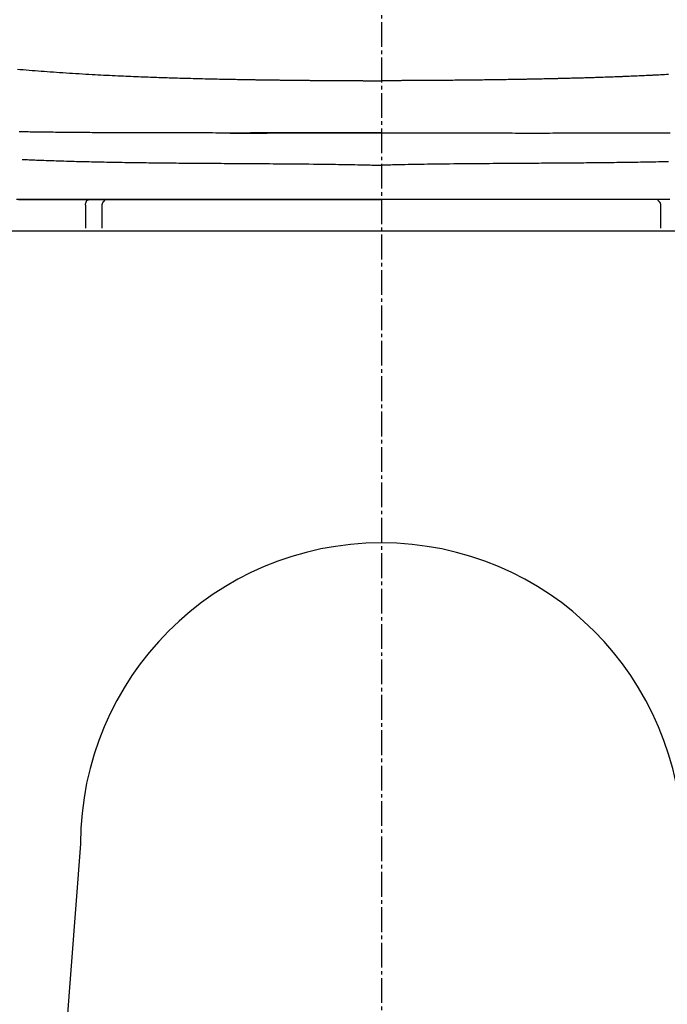
# Model space of a CAD drawing. Extents: x 180 to 2000, y 115 to 2915.
# Drawn here: x 1551 to 1734, y 694 to 972 of the extents above; entities that cross this region are included whole.
import ezdxf

# ---------------------------------------------------------------- set-up
doc = ezdxf.new("R2010")
doc.units = 0
doc.header["$MEASUREMENT"] = 0
doc.linetypes.add('EXLTYPE3', pattern=[10, 7, -1, 1, -1])
doc.layers.add('便器', color=7, linetype='CONTINUOUS')
doc.layers.add('便座', color=7, linetype='CONTINUOUS')

msp = doc.modelspace()

# ---------------------------------------------------------------- linework, layer by layer
at = {"layer": '便器', "color": 1, "linetype": 'EXLTYPE3'}
msp.add_line((1653, 1421), (1653, 532.50016), dxfattribs=at)
at = {"layer": '便器', "color": 7, "linetype": 'CONTINUOUS'}
msp.add_line((1825.5, 912), (1480.5, 912), dxfattribs=at)
at = {"layer": '便器', "color": 2, "linetype": 'CONTINUOUS'}
msp.add_line((1568, 738.937427), (1553, 542), dxfattribs=at)
msp.add_arc((1653, 738.937427), 85, 0, 180, dxfattribs=at)
at = {"layer": '便座', "color": 6, "linetype": 'CONTINUOUS'}
for p, q in [((1610.265791, 939.704109), (1614.577357, 939.704109)), ((1569.405339, 919.358562), (1569.405339, 912.858856)), ((1574.138641, 912.858856), (1574.138641, 919.358547)), ((1731.861427, 919.358547), (1731.861427, 912.858856)), ((1731.861427, 912), (1574.138641, 912))]:
    msp.add_line(p, q, dxfattribs=at)
at = {"layer": '便座', "color": 7, "linetype": 'CONTINUOUS'}
msp.add_line((1825.5, 912), (1480.5, 912), dxfattribs=at)
at = {"layer": '便座', "color": 6, "linetype": 'CONTINUOUS', "flags": 128}
for points in [[(1550.17521, 957.73486), (1550.97498, 957.667294), (1551.774793, 957.600706), (1552.623488, 957.531107), (1553.472467, 957.462572), (1554.322076, 957.395071), (1555.172661, 957.328576), (1556.024566, 957.263059), (1556.878136, 957.198491), (1557.733717, 957.134845), (1558.591653, 957.072091), (1559.452291, 957.010202), (1560.315975, 956.949149), (1561.183049, 956.888903), (1562.095763, 956.826601), (1563.011825, 956.765197), (1563.930482, 956.704733), (1564.850976, 956.64525), (1565.772552, 956.586792), (1566.694454, 956.529399), (1567.615926, 956.473113), (1568.536212, 956.417977), (1569.454556, 956.364032), (1570.370203, 956.31132), (1571.282396, 956.259882), (1572.098039, 956.214807), (1572.91059, 956.170765), (1573.720352, 956.127728), (1574.527625, 956.085668), (1575.332712, 956.044556), (1576.135916, 956.004364), (1576.937537, 955.965064), (1577.737878, 955.926627), (1578.537241, 955.889025), (1579.335928, 955.85223), (1580.134241, 955.816214), (1580.837518, 955.785104), (1581.540373, 955.754576), (1582.242441, 955.724633), (1582.943355, 955.695275), (1583.642751, 955.666502), (1584.340261, 955.638316), (1585.035521, 955.610717), (1585.728165, 955.583705), (1586.417827, 955.557283), (1587.104141, 955.53145), (1587.786741, 955.506208), (1588.373443, 955.484868), (1588.957671, 955.463948), (1589.539994, 955.443427), (1590.120986, 955.423282), (1590.701216, 955.403492), (1591.281257, 955.384036), (1591.861679, 955.364891), (1592.443053, 955.346038), (1593.02595, 955.327453), (1593.610943, 955.309115), (1594.198601, 955.291003), (1594.808478, 955.272525), (1595.421936, 955.254261), (1596.039106, 955.236205), (1596.660121, 955.218354), (1597.285111, 955.200702), (1597.91421, 955.183245), (1598.547548, 955.165979), (1599.185258, 955.148899), (1599.827471, 955.132002), (1600.474321, 955.115281), (1601.125937, 955.098734), (1601.80282, 955.081852), (1602.483962, 955.065169), (1603.168413, 955.048706), (1603.855223, 955.032484), (1604.543441, 955.016522), (1605.232117, 955.000842), (1605.920301, 954.985464), (1606.607042, 954.970407), (1607.29139, 954.955694), (1607.972396, 954.941343), (1608.649107, 954.927375), (1609.180036, 954.916624), (1609.707986, 954.906115), (1610.233249, 954.895835), (1610.756119, 954.885774), (1611.276888, 954.87592), (1611.795847, 954.866264), (1612.31329, 954.856793), (1612.829508, 954.847498), (1613.344794, 954.838366), (1613.859441, 954.829387), (1614.37374, 954.820549), (1614.739884, 954.814337), (1615.105229, 954.808201), (1615.469008, 954.80215), (1615.830451, 954.796195), (1616.188787, 954.790345), (1616.543249, 954.784609), (1616.893065, 954.778997), (1617.237467, 954.773519), (1617.575686, 954.768184), (1617.906951, 954.763002), (1618.230493, 954.757982), (1618.413707, 954.755159), (1618.594685, 954.752384), (1618.774026, 954.74965), (1618.952328, 954.746948), (1619.13019, 954.744269), (1619.30821, 954.741604), (1619.486986, 954.738947), (1619.667118, 954.736287), (1619.849204, 954.733616), (1620.033841, 954.730926), (1620.221629, 954.728208), (1620.413389, 954.725451), (1620.60857, 954.722662), (1620.806831, 954.719847), (1621.007829, 954.717011), (1621.211223, 954.714159), (1621.416669, 954.711296), (1621.623827, 954.708426), (1621.832353, 954.705556), (1622.041906, 954.70269), (1622.252143, 954.699834), (1622.462723, 954.696992), (1622.673773, 954.694163), (1622.884824, 954.691353), (1623.095875, 954.688563), (1623.306926, 954.685792), (1623.517977, 954.683041), (1623.729029, 954.680309), (1623.940081, 954.677596), (1624.151133, 954.674902), (1624.362185, 954.672228), (1624.573238, 954.669573), (1624.784291, 954.666937), (1624.995757, 954.664314), (1625.207223, 954.661711), (1625.41869, 954.659127), (1625.630157, 954.656562), (1625.841624, 954.654016), (1626.053092, 954.651489), (1626.26456, 954.648981), (1626.476027, 954.646491), (1626.687496, 954.64402), (1626.898964, 954.641568), (1627.110433, 954.639135), (1627.322315, 954.636716), (1627.534197, 954.634315), (1627.74608, 954.631933), (1627.957963, 954.62957), (1628.169846, 954.627225), (1628.381729, 954.624899), (1628.593612, 954.622591), (1628.805496, 954.620302), (1629.01738, 954.618031), (1629.229264, 954.615778), (1629.441148, 954.613544), (1629.653446, 954.611323), (1629.865744, 954.609121), (1630.078042, 954.606938), (1630.290341, 954.604772), (1630.50264, 954.602625), (1630.714938, 954.600495), (1630.927238, 954.598384), (1631.139537, 954.596291), (1631.351836, 954.594216), (1631.564136, 954.592159), (1631.776436, 954.59012), (1631.989149, 954.588095), (1632.201863, 954.586088), (1632.414577, 954.584099), (1632.627291, 954.582128), (1632.840005, 954.580175), (1633.05272, 954.578239), (1633.265434, 954.576321), (1633.478149, 954.574421), (1633.690864, 954.572538), (1633.903579, 954.570674), (1634.116294, 954.568826), (1634.329423, 954.566993), (1634.542553, 954.565178), (1634.755682, 954.56338), (1634.968812, 954.561599), (1635.181942, 954.559836), (1635.395071, 954.558091), (1635.608201, 954.556363), (1635.821332, 954.554652), (1636.034462, 954.552959), (1636.247592, 954.551283), (1636.460723, 954.549625), (1636.674268, 954.54798), (1636.887812, 954.546353), (1637.101357, 954.544743), (1637.314902, 954.54315), (1637.528447, 954.541575), (1637.741993, 954.540017), (1637.955538, 954.538475), (1638.169084, 954.536951), (1638.382629, 954.535444), (1638.596175, 954.533954), (1638.809721, 954.532481), (1639.023681, 954.531022), (1639.237641, 954.529581), (1639.451601, 954.528156), (1639.665561, 954.526748), (1639.879522, 954.525357), (1640.093482, 954.523983), (1640.307443, 954.522625), (1640.521404, 954.521285), (1640.735365, 954.519961), (1640.949326, 954.518654), (1641.163287, 954.517364), (1641.377662, 954.516088), (1641.592038, 954.514829), (1641.806413, 954.513587), (1642.020789, 954.512361), (1642.235165, 954.511152), (1642.449541, 954.50996), (1642.663916, 954.508784), (1642.878292, 954.507624), (1643.092669, 954.506481), (1643.307045, 954.505355), (1643.521421, 954.504245), (1643.736211, 954.503149), (1643.951001, 954.50207), (1644.165791, 954.501007), (1644.380581, 954.49996), (1644.595371, 954.49893), (1644.810162, 954.497917), (1645.024952, 954.49692), (1645.239743, 954.495939), (1645.454534, 954.494975), (1645.669326, 954.494028), (1645.884117, 954.493097), (1646.099362, 954.49218), (1646.31483, 954.49128), (1646.530744, 954.490394), (1646.747327, 954.489522), (1646.964801, 954.488664), (1647.183391, 954.487817), (1647.403317, 954.486983), (1647.624804, 954.486159), (1647.848075, 954.485344), (1648.073351, 954.484539), (1648.300856, 954.483742), (1648.531134, 954.482951), (1648.763382, 954.48217), (1648.99711, 954.481401), (1649.231827, 954.480646), (1649.467042, 954.479908), (1649.702264, 954.479189), (1649.937004, 954.478492), (1650.170769, 954.477818), (1650.403069, 954.477171), (1650.633415, 954.476551), (1650.861313, 954.475963), (1651.011878, 954.475588), (1651.161252, 954.475227), (1651.309556, 954.474878), (1651.456907, 954.47454), (1651.603425, 954.474211), (1651.749229, 954.47389), (1651.894437, 954.473576), (1652.039168, 954.473267), (1652.183541, 954.472962), (1652.327675, 954.47266), (1652.471689, 954.47236), (1652.543534, 954.47221), (1652.614188, 954.472062), (1652.68246, 954.47192), (1652.747159, 954.471785), (1652.807095, 954.47166), (1652.861077, 954.471547), (1652.907915, 954.471449), (1652.946416, 954.471369), (1652.975392, 954.471308), (1652.99365, 954.47127), (1653.000001, 954.471257)], [(1734.09241, 956.225893), (1733.556686, 956.19712), (1733.006916, 956.167764), (1732.452272, 956.13831), (1731.901925, 956.109244), (1731.365045, 956.081052), (1730.850804, 956.05422), (1730.368372, 956.029235), (1729.926919, 956.006581), (1729.720113, 955.996062), (1729.523988, 955.986161), (1729.336208, 955.976765), (1729.154434, 955.96776), (1728.976329, 955.959032), (1728.799555, 955.950469), (1728.621776, 955.941955), (1728.440653, 955.933379), (1728.253849, 955.924627), (1728.059027, 955.915584), (1727.85385, 955.906138), (1727.397905, 955.885354), (1726.8986, 955.862833), (1726.365487, 955.838993), (1725.80812, 955.814251), (1725.236053, 955.789025), (1724.658839, 955.763734), (1724.08603, 955.738795), (1723.527182, 955.714625), (1722.991846, 955.691644), (1722.489576, 955.670268), (1722.029926, 955.650916), (1721.81429, 955.641931), (1721.61003, 955.633493), (1721.414935, 955.625514), (1721.226795, 955.617904), (1721.043399, 955.610575), (1720.862538, 955.603438), (1720.682, 955.596405), (1720.499575, 955.589386), (1720.313053, 955.582294), (1720.120223, 955.575039), (1719.918875, 955.567533), (1719.475806, 955.551202), (1718.99403, 955.533667), (1718.479649, 955.515147), (1717.938763, 955.495857), (1717.377471, 955.476015), (1716.801873, 955.455837), (1716.21807, 955.43554), (1715.632162, 955.415342), (1715.050248, 955.395459), (1714.47843, 955.376108), (1713.922806, 955.357507), (1713.511292, 955.343878), (1713.110924, 955.330759), (1712.719776, 955.318093), (1712.33592, 955.305825), (1711.957428, 955.293898), (1711.582373, 955.282255), (1711.208828, 955.270839), (1710.834864, 955.259595), (1710.458554, 955.248466), (1710.077971, 955.237395), (1709.691187, 955.226327), (1709.284461, 955.214872), (1708.870397, 955.203384), (1708.450297, 955.191888), (1708.025463, 955.180408), (1707.597196, 955.16897), (1707.166798, 955.157598), (1706.735572, 955.146318), (1706.304818, 955.135152), (1705.875839, 955.124128), (1705.449935, 955.113269), (1705.02841, 955.1026), (1704.747837, 955.09554), (1704.471078, 955.088607), (1704.199374, 955.08183), (1703.933964, 955.075239), (1703.676088, 955.068864), (1703.426984, 955.062735), (1703.187894, 955.05688), (1702.960056, 955.05133), (1702.74471, 955.046113), (1702.543095, 955.04126), (1702.356452, 955.036801), (1702.267995, 955.0347), (1702.182753, 955.032687), (1702.099795, 955.030739), (1702.018192, 955.028834), (1701.937014, 955.026952), (1701.855331, 955.025071), (1701.772214, 955.02317), (1701.686732, 955.021226), (1701.597956, 955.01922), (1701.504957, 955.017129), (1701.406803, 955.014931), (1701.075719, 955.007573), (1700.697641, 954.99924), (1700.280934, 954.990116), (1699.833964, 954.980388), (1699.365095, 954.970239), (1698.882693, 954.959855), (1698.395122, 954.949421), (1697.910748, 954.939121), (1697.437935, 954.92914), (1696.985049, 954.919662), (1696.560454, 954.910874), (1696.293412, 954.905411), (1696.040271, 954.900291), (1695.79826, 954.895458), (1695.564608, 954.890859), (1695.336545, 954.886439), (1695.1113, 954.882143), (1694.886104, 954.877916), (1694.658186, 954.873704), (1694.424774, 954.869452), (1694.183101, 954.865105), (1693.930393, 954.860609), (1693.38183, 954.850976), (1692.787769, 954.840688), (1692.158785, 954.829922), (1691.505448, 954.81885), (1690.838333, 954.807649), (1690.168011, 954.796492), (1689.505055, 954.785554), (1688.860038, 954.77501), (1688.243531, 954.765034), (1687.666109, 954.7558), (1687.138344, 954.747484), (1686.894075, 954.743689), (1686.662779, 954.740136), (1686.442152, 954.73679), (1686.229891, 954.733617), (1686.02369, 954.730581), (1685.821246, 954.727648), (1685.620254, 954.724784), (1685.418412, 954.721953), (1685.213414, 954.71912), (1685.002956, 954.716251), (1684.784735, 954.713311), (1684.317318, 954.707104), (1683.813866, 954.700529), (1683.279001, 954.693645), (1682.717344, 954.686511), (1682.133513, 954.679186), (1681.532131, 954.671731), (1680.917817, 954.664203), (1680.295192, 954.656663), (1679.668877, 954.649169), (1679.043491, 954.641781), (1678.423655, 954.634558), (1677.809205, 954.627505), (1677.2041, 954.620675), (1676.607382, 954.614065), (1676.018096, 954.607669), (1675.435285, 954.601485), (1674.857992, 954.595508), (1674.285261, 954.589733), (1673.716136, 954.584157), (1673.149661, 954.578776), (1672.584878, 954.573585), (1672.020832, 954.568581), (1671.449277, 954.563697), (1670.876578, 954.558986), (1670.301818, 954.554434), (1669.72408, 954.550028), (1669.142445, 954.545753), (1668.555995, 954.541596), (1667.963814, 954.537543), (1667.364984, 954.533579), (1666.758585, 954.529691), (1666.143702, 954.525865), (1665.519416, 954.522087), (1664.881425, 954.518324), (1664.236773, 954.514615), (1663.589254, 954.51098), (1662.942663, 954.507439), (1662.300795, 954.50401), (1661.667444, 954.500715), (1661.046405, 954.497571), (1660.441471, 954.4946), (1659.856439, 954.491821), (1659.295101, 954.489253), (1658.761253, 954.486916), (1658.50356, 954.485831), (1658.25128, 954.484804), (1658.001898, 954.483828), (1657.752895, 954.482898), (1657.501756, 954.482006), (1657.245962, 954.481148), (1656.982998, 954.480316), (1656.710345, 954.479505), (1656.425486, 954.478709), (1656.125906, 954.477921), (1655.809086, 954.477135), (1655.472491, 954.476344), (1655.124974, 954.475564), (1654.775589, 954.474807), (1654.433393, 954.474087), (1654.107441, 954.473419), (1653.80679, 954.472816), (1653.540495, 954.472291), (1653.317613, 954.471859), (1653.147199, 954.471534), (1653.03831, 954.471329), (1653.000001, 954.471257)], [(1653.000001, 939.716387), (1652.970411, 939.716383), (1652.885336, 939.716372), (1652.750321, 939.716354), (1652.570908, 939.71633), (1652.35264, 939.716301), (1652.101062, 939.716267), (1651.821717, 939.71623), (1651.520148, 939.71619), (1651.201899, 939.716148), (1650.872513, 939.716104), (1650.537534, 939.716059), (1649.865828, 939.71597), (1649.193388, 939.715879), (1648.519683, 939.715784), (1647.844179, 939.715686), (1647.166343, 939.715582), (1646.48564, 939.71547), (1645.801539, 939.71535), (1645.113505, 939.715219), (1644.421005, 939.715077), (1643.723506, 939.714922), (1643.020474, 939.714752), (1641.961204, 939.714469), (1640.8907, 939.714155), (1639.811224, 939.713812), (1638.725036, 939.713443), (1637.634394, 939.713053), (1636.541558, 939.712644), (1635.448789, 939.71222), (1634.358347, 939.711784), (1633.27249, 939.71134), (1632.193479, 939.710891), (1631.123573, 939.710441), (1630.072774, 939.709997), (1629.03213, 939.709556), (1628.000606, 939.70912), (1626.977169, 939.70869), (1625.960787, 939.708269), (1624.950425, 939.707857), (1623.945051, 939.707456), (1622.943632, 939.707068), (1621.945135, 939.706694), (1620.948525, 939.706335), (1619.952771, 939.705993), (1618.971523, 939.705675), (1617.989982, 939.705377), (1617.008031, 939.705104), (1616.025551, 939.704857), (1615.042422, 939.704641), (1614.058526, 939.704457), (1613.073744, 939.70431), (1612.087957, 939.704202), (1611.101047, 939.704136), (1610.112894, 939.704115), (1609.12338, 939.704143), (1608.159536, 939.704219), (1607.194588, 939.704347), (1606.228833, 939.704532), (1605.262569, 939.704778), (1604.296091, 939.705089), (1603.329696, 939.705469), (1602.363683, 939.705921), (1601.398346, 939.70645), (1600.433983, 939.707061), (1599.470891, 939.707757), (1598.509367, 939.708542), (1597.634635, 939.709338), (1596.761363, 939.710217), (1595.889462, 939.711183), (1595.018842, 939.712239), (1594.149416, 939.713391), (1593.281093, 939.714644), (1592.413785, 939.716001), (1591.547403, 939.717467), (1590.681859, 939.719047), (1589.817063, 939.720745), (1588.952926, 939.722566), (1588.173357, 939.72432), (1587.394329, 939.72618), (1586.615917, 939.728152), (1585.838196, 939.730238), (1585.061243, 939.732441), (1584.285133, 939.734766), (1583.509941, 939.737216), (1582.735744, 939.739794), (1581.962616, 939.742504), (1581.190634, 939.745349), (1580.419873, 939.748333), (1579.717212, 939.751182), (1579.015342, 939.754156), (1578.313972, 939.757261), (1577.612812, 939.760502), (1576.911572, 939.763887), (1576.209962, 939.76742), (1575.50769, 939.771108), (1574.804467, 939.774957), (1574.100003, 939.778974), (1573.394006, 939.783163), (1572.686188, 939.787532), (1571.990928, 939.79199), (1571.293875, 939.79663), (1570.595262, 939.801455), (1569.895322, 939.80647), (1569.194288, 939.811676), (1568.492394, 939.81708), (1567.789873, 939.822683), (1567.086958, 939.82849), (1566.383882, 939.834505), (1565.680879, 939.840732), (1564.978182, 939.847173), (1564.307182, 939.853533), (1563.636627, 939.860097), (1562.966473, 939.866871), (1562.296673, 939.873858), (1561.62718, 939.881064), (1560.95795, 939.888493), (1560.288935, 939.89615), (1559.62009, 939.904039), (1558.951368, 939.912166), (1558.282724, 939.920534), (1557.61411, 939.929148), (1556.975903, 939.937605), (1556.337814, 939.946292), (1555.699975, 939.955211), (1555.062518, 939.964363), (1554.425575, 939.973749), (1553.789278, 939.98337), (1553.153759, 939.993229), (1552.519149, 940.003327), (1551.88558, 940.013664), (1551.253184, 940.024242), (1550.622093, 940.035064)], [(1614.577357, 939.70469), (1614.58888, 939.704689), (1614.622118, 939.704688), (1614.675074, 939.704686), (1614.745747, 939.704683), (1614.832141, 939.704679), (1614.932257, 939.704675), (1615.044096, 939.704671), (1615.165662, 939.704666), (1615.294954, 939.704661), (1615.429976, 939.704656), (1615.568729, 939.70465), (1615.982078, 939.704634), (1616.408966, 939.704618), (1616.848335, 939.704605), (1617.299127, 939.704596), (1617.760282, 939.704591), (1618.230742, 939.704593), (1618.709448, 939.704603), (1619.195341, 939.704622), (1619.687363, 939.704651), (1620.184455, 939.704693), (1620.685559, 939.704749), (1621.540523, 939.704875), (1622.403925, 939.70504), (1623.27575, 939.70524), (1624.155981, 939.70547), (1625.044603, 939.705726), (1625.9416, 939.706005), (1626.846956, 939.706302), (1627.760654, 939.706613), (1628.68268, 939.706935), (1629.613016, 939.707263), (1630.551648, 939.707593), (1631.683992, 939.707985), (1632.82518, 939.708372), (1633.972227, 939.708751), (1635.122149, 939.709121), (1636.271959, 939.709478), (1637.418672, 939.709821), (1638.559304, 939.710147), (1639.690869, 939.710454), (1640.810382, 939.710738), (1641.914858, 939.710999), (1643.001311, 939.711234), (1643.718368, 939.711376), (1644.426818, 939.711505), (1645.127492, 939.711625), (1645.821226, 939.711735), (1646.508853, 939.711836), (1647.191205, 939.711931), (1647.869117, 939.71202), (1648.543421, 939.712104), (1649.214952, 939.712185), (1649.884542, 939.712263), (1650.553026, 939.71234), (1650.88594, 939.712378), (1651.21328, 939.712416), (1651.52954, 939.712452), (1651.829213, 939.712486), (1652.106794, 939.712518), (1652.356777, 939.712547), (1652.573655, 939.712572), (1652.751922, 939.712592), (1652.886073, 939.712608), (1652.970602, 939.712617), (1653.000001, 939.712621)], [(1653.000001, 939.716387), (1653.029594, 939.716383), (1653.114676, 939.716372), (1653.249704, 939.716354), (1653.429134, 939.71633), (1653.647421, 939.716301), (1653.899022, 939.716267), (1654.178393, 939.71623), (1654.479989, 939.71619), (1654.798267, 939.716148), (1655.127683, 939.716104), (1655.462693, 939.716059), (1656.13446, 939.71597), (1656.80696, 939.715878), (1657.480728, 939.715784), (1658.156297, 939.715686), (1658.834203, 939.715582), (1659.514979, 939.71547), (1660.19916, 939.71535), (1660.88728, 939.715219), (1661.579874, 939.715077), (1662.277475, 939.714921), (1662.980619, 939.714752), (1664.040088, 939.714469), (1665.110816, 939.714155), (1666.190546, 939.713812), (1667.277021, 939.713443), (1668.367983, 939.713053), (1669.461176, 939.712643), (1670.554342, 939.712219), (1671.645224, 939.711783), (1672.731564, 939.711339), (1673.811106, 939.71089), (1674.881593, 939.71044), (1675.932514, 939.709995), (1676.973321, 939.709554), (1678.005025, 939.709117), (1679.028637, 939.708687), (1680.045168, 939.708265), (1681.055629, 939.707853), (1682.061031, 939.707452), (1683.062384, 939.707063), (1684.0607, 939.706689), (1685.056989, 939.70633), (1686.052263, 939.705988), (1687.029903, 939.705671), (1688.007369, 939.705374), (1688.984491, 939.705102), (1689.961101, 939.704856), (1690.937028, 939.704639), (1691.912104, 939.704455), (1692.886158, 939.704306), (1693.859022, 939.704195), (1694.830525, 939.704126), (1695.800499, 939.7041), (1696.768774, 939.70412), (1697.709408, 939.704188), (1698.648615, 939.704307), (1699.58674, 939.70448), (1700.524126, 939.704712), (1701.461116, 939.705007), (1702.398053, 939.705369), (1703.335282, 939.705801), (1704.273146, 939.706307), (1705.211988, 939.706891), (1706.152153, 939.707558), (1707.093982, 939.708311), (1708.06314, 939.709178), (1709.03424, 939.710147), (1710.007105, 939.711224), (1710.981559, 939.712414), (1711.957427, 939.713725), (1712.93453, 939.715163), (1713.912694, 939.716734), (1714.891741, 939.718444), (1715.871495, 939.7203), (1716.851779, 939.722309), (1717.832418, 939.724476), (1718.821993, 939.726831), (1719.811781, 939.729365), (1720.801815, 939.73209), (1721.792127, 939.735017), (1722.782748, 939.738157), (1723.773712, 939.741523), (1724.765051, 939.745126), (1725.756796, 939.748976), (1726.74898, 939.753086), (1727.741636, 939.757467), (1728.734796, 939.76213), (1729.71408, 939.767013), (1730.693652, 939.77219), (1731.673277, 939.777669), (1732.652722, 939.783458), (1733.631754, 939.789567), (1734.610139, 939.796003)], [(1551.529564, 932.235512), (1551.547795, 932.234779), (1551.600192, 932.232673), (1551.683309, 932.229332), (1551.7937, 932.224894), (1551.927919, 932.219498), (1552.082521, 932.213283), (1552.25406, 932.206387), (1552.439089, 932.198948), (1552.634164, 932.191106), (1552.835839, 932.182998), (1553.040667, 932.174764), (1553.453057, 932.158189), (1553.864768, 932.141662), (1554.276301, 932.125183), (1554.688158, 932.108754), (1555.100842, 932.092375), (1555.514854, 932.076046), (1555.930695, 932.059769), (1556.348869, 932.043543), (1556.769877, 932.02737), (1557.19422, 932.011249), (1557.622401, 931.995182), (1558.310246, 931.969812), (1559.00738, 931.944644), (1559.712168, 931.919744), (1560.422978, 931.895177), (1561.138174, 931.871008), (1561.856121, 931.847303), (1562.575186, 931.824128), (1563.293733, 931.801548), (1564.01013, 931.77963), (1564.72274, 931.758437), (1565.42993, 931.738037), (1566.163504, 931.717567), (1566.890047, 931.697976), (1567.610267, 931.679205), (1568.324874, 931.661191), (1569.034576, 931.643874), (1569.740081, 931.627193), (1570.4421, 931.611087), (1571.141339, 931.595494), (1571.838509, 931.580354), (1572.534317, 931.565605), (1573.229472, 931.551188), (1573.955561, 931.536426), (1574.681701, 931.521958), (1575.407884, 931.507786), (1576.1341, 931.49391), (1576.86034, 931.480331), (1577.586594, 931.467049), (1578.312853, 931.454065), (1579.039108, 931.441379), (1579.765348, 931.428992), (1580.491566, 931.416905), (1581.217751, 931.405118), (1581.972612, 931.393183), (1582.727444, 931.381568), (1583.482262, 931.370268), (1584.23708, 931.359276), (1584.991915, 931.348589), (1585.746781, 931.3382), (1586.501695, 931.328105), (1587.256671, 931.318298), (1588.011725, 931.308773), (1588.766873, 931.299526), (1589.522129, 931.290551), (1590.305505, 931.281525), (1591.089008, 931.272778), (1591.872634, 931.264304), (1592.656378, 931.256095), (1593.440234, 931.248143), (1594.224197, 931.240441), (1595.008261, 931.232981), (1595.792421, 931.225756), (1596.576671, 931.21876), (1597.361007, 931.211983), (1598.145422, 931.205419), (1598.952899, 931.198877), (1599.760096, 931.192541), (1600.566653, 931.186401), (1601.372212, 931.180446), (1602.176413, 931.174663), (1602.978897, 931.169044), (1603.779306, 931.163575), (1604.577279, 931.158247), (1605.372458, 931.153048), (1606.164484, 931.147967), (1606.952997, 931.142993), (1607.752744, 931.138022), (1608.549136, 931.133131), (1609.342838, 931.128301), (1610.134514, 931.123514), (1610.924832, 931.118749), (1611.714456, 931.113988), (1612.504051, 931.109211), (1613.294283, 931.104399), (1614.085817, 931.099533), (1614.879318, 931.094593), (1615.675453, 931.089561), (1616.617004, 931.083495), (1617.563799, 931.07726), (1618.516509, 931.070844), (1619.475804, 931.064233), (1620.442356, 931.057414), (1621.416837, 931.050373), (1622.399917, 931.043098), (1623.392269, 931.035576), (1624.394563, 931.027792), (1625.40747, 931.019734), (1626.431663, 931.011388), (1627.630998, 931.001347), (1628.844017, 930.990822), (1630.068403, 930.979733), (1631.301837, 930.968), (1632.542001, 930.955541), (1633.786575, 930.942276), (1635.03324, 930.928125), (1636.27968, 930.913007), (1637.523574, 930.89684), (1638.762604, 930.879545), (1639.994451, 930.86104), (1640.92019, 930.84621), (1641.840411, 930.83072), (1642.755032, 930.814651), (1643.663972, 930.79808), (1644.567149, 930.781087), (1645.46448, 930.763751), (1646.355886, 930.746151), (1647.241282, 930.728365), (1648.120588, 930.710474), (1648.993722, 930.692554), (1649.860602, 930.674687), (1650.291137, 930.665807), (1650.713224, 930.657101), (1651.120004, 930.648711), (1651.504617, 930.640778), (1651.860203, 930.633444), (1652.179904, 930.626849), (1652.456859, 930.621137), (1652.684209, 930.616448), (1652.855094, 930.612923), (1652.962656, 930.610705), (1653.000034, 930.609934)], [(1734.16156, 931.580354), (1733.465752, 931.565605), (1732.770596, 931.551188), (1732.044508, 931.536426), (1731.318367, 931.521958), (1730.592184, 931.507787), (1729.865968, 931.493911), (1729.139728, 931.480332), (1728.413474, 931.46705), (1727.687215, 931.454065), (1726.960961, 931.44138), (1726.23472, 931.428993), (1725.508503, 931.416906), (1724.782318, 931.405119), (1724.027456, 931.393183), (1723.272624, 931.381568), (1722.517807, 931.370267), (1721.762988, 931.359275), (1721.008154, 931.348587), (1720.253287, 931.338198), (1719.498374, 931.328102), (1718.743397, 931.318294), (1717.988343, 931.30877), (1717.233196, 931.299522), (1716.477939, 931.290547), (1715.694564, 931.281521), (1714.91106, 931.272775), (1714.127434, 931.264301), (1713.34369, 931.256092), (1712.559834, 931.24814), (1711.775872, 931.240438), (1710.991808, 931.232979), (1710.207648, 931.225755), (1709.423397, 931.218759), (1708.639062, 931.211983), (1707.854646, 931.205419), (1707.047169, 931.198877), (1706.239973, 931.192542), (1705.433415, 931.186402), (1704.627857, 931.180446), (1703.823655, 931.174664), (1703.021171, 931.169044), (1702.220763, 931.163575), (1701.422789, 931.158247), (1700.62761, 931.153048), (1699.835584, 931.147967), (1699.047071, 931.142993), (1698.247324, 931.138022), (1697.450932, 931.133131), (1696.657231, 931.128301), (1695.865554, 931.123514), (1695.075236, 931.118749), (1694.285613, 931.113987), (1693.496017, 931.10921), (1692.705785, 931.104399), (1691.914251, 931.099533), (1691.12075, 931.094593), (1690.324616, 931.089561), (1689.383064, 931.083495), (1688.436269, 931.07726), (1687.48356, 931.070844), (1686.524265, 931.064233), (1685.557712, 931.057414), (1684.583232, 931.050373), (1683.600151, 931.043098), (1682.6078, 931.035576), (1681.605506, 931.027792), (1680.592598, 931.019734), (1679.568405, 931.011388), (1678.369071, 931.001347), (1677.156051, 930.990822), (1675.931665, 930.979733), (1674.698231, 930.968), (1673.458068, 930.955541), (1672.213494, 930.942276), (1670.966828, 930.928125), (1669.720389, 930.913007), (1668.476495, 930.89684), (1667.237465, 930.879545), (1666.005617, 930.86104), (1665.079879, 930.84621), (1664.159658, 930.83072), (1663.245036, 930.814651), (1662.336096, 930.79808), (1661.43292, 930.781087), (1660.535588, 930.763751), (1659.644183, 930.746151), (1658.758786, 930.728365), (1657.87948, 930.710474), (1657.006346, 930.692554), (1656.139466, 930.674687), (1655.708931, 930.665807), (1655.286844, 930.657101), (1654.880064, 930.648711), (1654.495451, 930.640778), (1654.139865, 930.633444), (1653.820165, 930.626849), (1653.54321, 930.621137), (1653.31586, 930.616448), (1653.144974, 930.612923), (1653.037412, 930.610705), (1653.000034, 930.609934)], [(1653.000034, 920.91941), (1652.967571, 920.91941), (1652.874237, 920.91941), (1652.726114, 920.91941), (1652.529283, 920.91941), (1652.289826, 920.91941), (1652.013825, 920.91941), (1651.707362, 920.91941), (1651.376518, 920.91941), (1651.027375, 920.91941), (1650.666015, 920.91941), (1650.29852, 920.91941), (1649.560922, 920.91941), (1648.822523, 920.91941), (1648.082735, 920.91941), (1647.340973, 920.919409), (1646.596648, 920.919409), (1645.849175, 920.919409), (1645.097966, 920.919409), (1644.342435, 920.919409), (1643.581995, 920.919408), (1642.81606, 920.919408), (1642.044041, 920.919408), (1640.878866, 920.919407), (1639.701301, 920.919406), (1638.51384, 920.919405), (1637.318977, 920.919404), (1636.119207, 920.919403), (1634.917023, 920.919402), (1633.714921, 920.919401), (1632.515393, 920.9194), (1631.320935, 920.919398), (1630.13404, 920.919397), (1628.957204, 920.919396), (1627.798856, 920.919394), (1626.651739, 920.919393), (1625.514676, 920.919392), (1624.386486, 920.919391), (1623.265992, 920.919389), (1622.152013, 920.919388), (1621.043373, 920.919386), (1619.938891, 920.919385), (1618.837389, 920.919384), (1617.737688, 920.919382), (1616.638609, 920.91938), (1615.549347, 920.919379), (1614.459604, 920.919377), (1613.369444, 920.919375), (1612.278932, 920.919373), (1611.188131, 920.919371), (1610.097108, 920.919369), (1609.005926, 920.919367), (1607.91465, 920.919365), (1606.823344, 920.919363), (1605.732075, 920.91936), (1604.640905, 920.919358), (1603.582028, 920.919355), (1602.523305, 920.919353), (1601.464735, 920.91935), (1600.406315, 920.919348), (1599.348046, 920.919345), (1598.289925, 920.919342), (1597.231951, 920.91934), (1596.174123, 920.919337), (1595.11644, 920.919334), (1594.058899, 920.919331), (1593.001501, 920.919328), (1591.992462, 920.919325), (1590.983581, 920.919322), (1589.97489, 920.919319), (1588.966419, 920.919316), (1587.958199, 920.919313), (1586.95026, 920.91931), (1585.942634, 920.919307), (1584.935351, 920.919304), (1583.928442, 920.919301), (1582.921936, 920.919297), (1581.915867, 920.919294), (1580.969376, 920.919291), (1580.023511, 920.919287), (1579.078485, 920.919284), (1578.13451, 920.91928), (1577.191802, 920.919276), (1576.250571, 920.919273), (1575.311032, 920.919269), (1574.373398, 920.919265), (1573.437881, 920.919261), (1572.504695, 920.919257), (1571.574053, 920.919253), (1570.700353, 920.919249), (1569.828611, 920.919245), (1568.958344, 920.919241), (1568.089065, 920.919236), (1567.220291, 920.919232), (1566.351537, 920.919228), (1565.482317, 920.919223), (1564.612148, 920.919219), (1563.740544, 920.919214), (1562.867021, 920.91921), (1561.991094, 920.919205), (1561.07875, 920.9192), (1560.163538, 920.919195), (1559.245706, 920.91919), (1558.325498, 920.919185), (1557.403162, 920.91918), (1556.478943, 920.919175), (1555.553089, 920.91917), (1554.625845, 920.919164), (1553.697458, 920.919159), (1552.768174, 920.919154), (1551.838239, 920.919148), (1550.884612, 920.919142), (1549.930437, 920.919137)], [(1550.438484, 920.919159), (1551.378748, 920.919165), (1552.318269, 920.91917), (1553.256829, 920.919176), (1554.194209, 920.919182), (1555.130194, 920.919187), (1556.064564, 920.919192), (1556.997102, 920.919197), (1557.92759, 920.919202), (1558.855811, 920.919207), (1559.781547, 920.919212), (1560.704579, 920.919216), (1561.598266, 920.919221), (1562.489701, 920.919225), (1563.379384, 920.919229), (1564.267817, 920.919233), (1565.155503, 920.919237), (1566.042943, 920.919241), (1566.930638, 920.919245), (1567.81909, 920.919249), (1568.708801, 920.919252), (1569.600272, 920.919256), (1570.494005, 920.91926), (1571.45142, 920.919264), (1572.411725, 920.919269), (1573.37466, 920.919273), (1574.339963, 920.919277), (1575.307372, 920.919281), (1576.276626, 920.919286), (1577.247463, 920.91929), (1578.219622, 920.919294), (1579.192841, 920.919298), (1580.166859, 920.919301), (1581.141415, 920.919305), (1582.169461, 920.919309), (1583.197763, 920.919312), (1584.22627, 920.919316), (1585.254932, 920.919319), (1586.283698, 920.919322), (1587.312517, 920.919325), (1588.341338, 920.919328), (1589.370111, 920.919331), (1590.398786, 920.919333), (1591.42731, 920.919336), (1592.455634, 920.919339), (1593.517695, 920.919342), (1594.579489, 920.919345), (1595.641019, 920.919348), (1596.702286, 920.91935), (1597.763292, 920.919353), (1598.824038, 920.919356), (1599.884526, 920.919359), (1600.944759, 920.919361), (1602.004737, 920.919364), (1603.064462, 920.919366), (1604.123937, 920.919369), (1605.205918, 920.919371), (1606.28765, 920.919374), (1607.369141, 920.919376), (1608.450403, 920.919378), (1609.531446, 920.91938), (1610.612278, 920.919382), (1611.692911, 920.919384), (1612.773355, 920.919386), (1613.853619, 920.919388), (1614.933715, 920.91939), (1616.013651, 920.919392), (1617.113449, 920.919394), (1618.214284, 920.919395), (1619.317347, 920.919397), (1620.423829, 920.919399), (1621.534921, 920.919401), (1622.651815, 920.919403), (1623.775702, 920.919405), (1624.907773, 920.919406), (1626.04922, 920.919408), (1627.201232, 920.919409), (1628.365003, 920.91941), (1629.564673, 920.919412), (1630.775203, 920.919413), (1631.993982, 920.919414), (1633.218401, 920.919414), (1634.445848, 920.919415), (1635.673713, 920.919416), (1636.899386, 920.919416), (1638.120256, 920.919417), (1639.333712, 920.919417), (1640.537145, 920.919418), (1641.727944, 920.919418), (1642.522269, 920.919419), (1643.31027, 920.919419), (1644.092547, 920.919419), (1644.8697, 920.919419), (1645.642329, 920.91942), (1646.411033, 920.91942), (1647.176414, 920.91942), (1647.939071, 920.91942), (1648.699604, 920.91942), (1649.458613, 920.919421), (1650.216698, 920.919421), (1650.595383, 920.919421), (1650.967725, 920.919421), (1651.32746, 920.919421), (1651.668327, 920.919421), (1651.984062, 920.919421), (1652.268405, 920.919421), (1652.515092, 920.919421), (1652.71786, 920.919422), (1652.870449, 920.919422), (1652.966594, 920.919422), (1653.000034, 920.919422)], [(1569.405339, 919.358562), (1569.421872, 919.651199), (1569.47083, 919.932588), (1569.550335, 920.191921), (1569.657333, 920.419231), (1569.787711, 920.605774), (1569.936454, 920.744393), (1570.097856, 920.829754), (1570.265703, 920.858576)], [(1574.133515, 919.358514), (1574.133617, 919.359703), (1574.13391, 919.363123), (1574.134375, 919.368552), (1574.134993, 919.375765), (1574.135745, 919.384542), (1574.136612, 919.394659), (1574.137574, 919.405894), (1574.138613, 919.418025), (1574.13971, 919.430829), (1574.140846, 919.444083), (1574.142001, 919.457564), (1574.144277, 919.483994), (1574.14663, 919.51045), (1574.149133, 919.53694), (1574.151862, 919.563469), (1574.154891, 919.590044), (1574.158294, 919.616672), (1574.162146, 919.643358), (1574.166521, 919.67011), (1574.171494, 919.696933), (1574.17714, 919.723835), (1574.183532, 919.750821), (1574.194011, 919.789367), (1574.206046, 919.827994), (1574.21953, 919.8666), (1574.234353, 919.905082), (1574.250409, 919.943336), (1574.26759, 919.981259), (1574.285787, 920.01875), (1574.304893, 920.055704), (1574.324801, 920.092019), (1574.345401, 920.127592), (1574.366587, 920.16232), (1574.384775, 920.190789), (1574.403304, 920.218607), (1574.422178, 920.245795), (1574.4414, 920.272371), (1574.460974, 920.298355), (1574.480904, 920.323767), (1574.501193, 920.348626), (1574.521846, 920.372951), (1574.542865, 920.396762), (1574.564255, 920.420078), (1574.58602, 920.442918), (1574.602111, 920.459268), (1574.618411, 920.475393), (1574.634928, 920.491311), (1574.65167, 920.507041), (1574.668645, 920.522599), (1574.685861, 920.538004), (1574.703327, 920.553273), (1574.72105, 920.568424), (1574.739038, 920.583474), (1574.7573, 920.598441), (1574.775844, 920.613343), (1574.787238, 920.622379), (1574.798513, 920.631318), (1574.809442, 920.640082), (1574.819797, 920.648592), (1574.829352, 920.65677), (1574.837879, 920.664535), (1574.845152, 920.671811), (1574.850944, 920.678517), (1574.855028, 920.684575), (1574.857176, 920.689906), (1574.857162, 920.694432), (1574.856988, 920.69496), (1574.85677, 920.695484), (1574.8565, 920.696017), (1574.856175, 920.696571), (1574.855789, 920.697157), (1574.855337, 920.697788), (1574.854815, 920.698475), (1574.854217, 920.69923), (1574.853538, 920.700065), (1574.852772, 920.700991), (1574.851916, 920.702022), (1574.851438, 920.702597), (1574.850946, 920.703189), (1574.850453, 920.703781), (1574.849971, 920.70436), (1574.849514, 920.70491), (1574.849093, 920.705416), (1574.84872, 920.705864), (1574.848409, 920.706238), (1574.848171, 920.706524), (1574.84802, 920.706707), (1574.847966, 920.706771)], [(1734.548649, 920.919264), (1733.588343, 920.919269), (1732.625408, 920.919273), (1731.660105, 920.919277), (1730.692696, 920.919281), (1729.723443, 920.919286), (1728.752605, 920.91929), (1727.780447, 920.919294), (1726.807227, 920.919298), (1725.833209, 920.919301), (1724.858654, 920.919305), (1723.830608, 920.919309), (1722.802306, 920.919312), (1721.773799, 920.919316), (1720.745137, 920.919319), (1719.716371, 920.919322), (1718.687552, 920.919325), (1717.65873, 920.919328), (1716.629957, 920.919331), (1715.601283, 920.919333), (1714.572758, 920.919336), (1713.544434, 920.919339), (1712.482374, 920.919342), (1711.420579, 920.919345), (1710.359049, 920.919347), (1709.297782, 920.91935), (1708.236777, 920.919353), (1707.17603, 920.919356), (1706.115542, 920.919359), (1705.055309, 920.919361), (1703.995331, 920.919364), (1702.935606, 920.919366), (1701.876132, 920.919369), (1700.79415, 920.919371), (1699.712419, 920.919374), (1698.630927, 920.919376), (1697.549665, 920.919378), (1696.468623, 920.91938), (1695.38779, 920.919382), (1694.307157, 920.919384), (1693.226713, 920.919386), (1692.146449, 920.919388), (1691.066354, 920.91939), (1689.986418, 920.919392), (1688.886619, 920.919393), (1687.785784, 920.919395), (1686.682722, 920.919396), (1685.57624, 920.919398), (1684.465147, 920.919399), (1683.348253, 920.9194), (1682.224366, 920.919402), (1681.092295, 920.919403), (1679.950849, 920.919404), (1678.798836, 920.919406), (1677.635066, 920.919407), (1676.435396, 920.919408), (1675.224866, 920.919409), (1674.006086, 920.919411), (1672.781668, 920.919412), (1671.554221, 920.919413), (1670.326356, 920.919414), (1669.100683, 920.919415), (1667.879813, 920.919416), (1666.666356, 920.919417), (1665.462923, 920.919418), (1664.272124, 920.919419), (1663.477799, 920.919419), (1662.689798, 920.91942), (1661.907521, 920.91942), (1661.130369, 920.91942), (1660.35774, 920.91942), (1659.589035, 920.91942), (1658.823654, 920.919421), (1658.060997, 920.919421), (1657.300464, 920.919421), (1656.541455, 920.919421), (1655.78337, 920.919421), (1655.404685, 920.919421), (1655.032344, 920.919421), (1654.672608, 920.919421), (1654.331742, 920.919421), (1654.016006, 920.919421), (1653.731663, 920.919421), (1653.484977, 920.919422), (1653.282208, 920.919422), (1653.12962, 920.919422), (1653.033474, 920.919422), (1653.000034, 920.919422)], [(1731.135383, 920.712485), (1731.13539, 920.7124), (1731.135411, 920.712158), (1731.135443, 920.711778), (1731.135484, 920.711279), (1731.135535, 920.710683), (1731.135591, 920.710008), (1731.135653, 920.709273), (1731.135718, 920.708499), (1731.135785, 920.707706), (1731.135852, 920.706912), (1731.135917, 920.706138), (1731.136036, 920.704729), (1731.136146, 920.703454), (1731.136253, 920.7023), (1731.13636, 920.701251), (1731.136471, 920.700294), (1731.136591, 920.699412), (1731.136724, 920.698592), (1731.136873, 920.697819), (1731.137045, 920.697077), (1731.137242, 920.696353), (1731.137469, 920.695632), (1731.139998, 920.690239), (1731.144059, 920.684297), (1731.149492, 920.677855), (1731.156138, 920.670967), (1731.163837, 920.663684), (1731.17243, 920.656057), (1731.18176, 920.648137), (1731.191665, 920.639978), (1731.201987, 920.63163), (1731.212567, 920.623145), (1731.223246, 920.614574), (1731.241552, 920.59971), (1731.259674, 920.584733), (1731.277608, 920.569633), (1731.295352, 920.554398), (1731.3129, 920.539015), (1731.33025, 920.523473), (1731.347396, 920.50776), (1731.364335, 920.491864), (1731.381063, 920.475774), (1731.397576, 920.459477), (1731.41387, 920.442962), (1731.435762, 920.420039), (1731.457245, 920.396665), (1731.478328, 920.372817), (1731.499017, 920.348475), (1731.519322, 920.323615), (1731.539249, 920.298216), (1731.558806, 920.272255), (1731.578, 920.24571), (1731.596839, 920.21856), (1731.615332, 920.190782), (1731.633484, 920.162353), (1731.654653, 920.127637), (1731.675242, 920.09207), (1731.695143, 920.055757), (1731.714247, 920.018801), (1731.732446, 919.981305), (1731.749631, 919.943374), (1731.765692, 919.905111), (1731.780523, 919.866619), (1731.794013, 919.828003), (1731.806055, 919.789365), (1731.81654, 919.75081), (1731.822935, 919.723823), (1731.828582, 919.696921), (1731.833556, 919.670097), (1731.837931, 919.643346), (1731.841783, 919.61666), (1731.845186, 919.590034), (1731.848214, 919.56346), (1731.850942, 919.536933), (1731.853445, 919.510445), (1731.855796, 919.48399), (1731.858072, 919.457561), (1731.859226, 919.44408), (1731.860361, 919.430827), (1731.861457, 919.418024), (1731.862496, 919.405893), (1731.863458, 919.394658), (1731.864324, 919.384541), (1731.865076, 919.375765), (1731.865694, 919.368551), (1731.866159, 919.363123), (1731.866451, 919.359703), (1731.866553, 919.358514)]]:
    msp.add_lwpolyline(points, dxfattribs=at)

doc.saveas('drawing.dxf')
